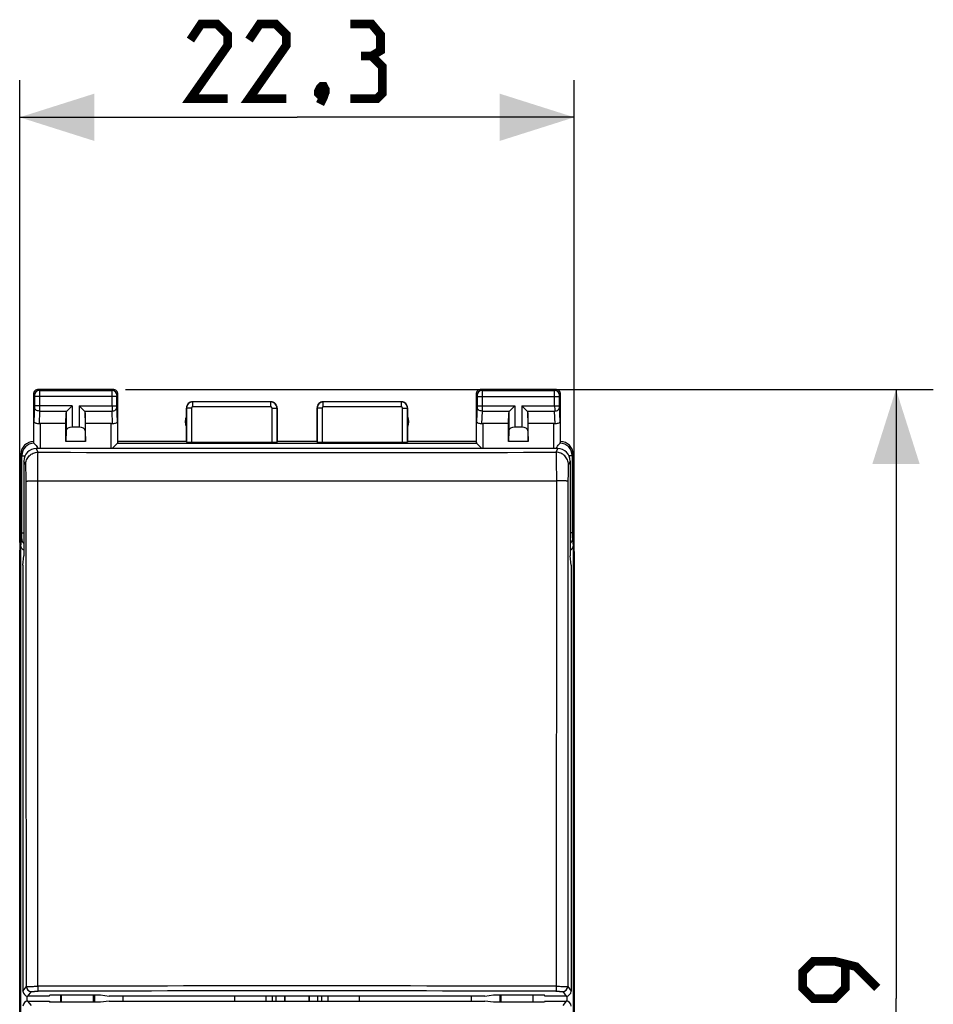
# Model space of a CAD drawing. Units: millimetres. Extents: x -59 to 73, y -24 to 49.
# Drawn here: x -11 to 26, y 0 to 39 of the extents above; entities that cross this region are included whole.
import ezdxf

# ---------------------------------------------------------------- set-up
doc = ezdxf.new("R2010")
doc.units = ezdxf.units.MM
doc.header["$LTSCALE"] = 16.335
doc.layers.get('0').update_dxf_attribs({"linetype": 'CONTINUOUS'})
for name, color, linetype in [('ASSI', 7, 'CONTINUOUS'), ('DRAFT', 7, 'CONTINUOUS'), ('RACCORDO', 7, 'CONTINUOUS')]:
    doc.layers.add(name, color=color, linetype=linetype)
doc.styles.get("Standard").update_dxf_attribs({"font": 'txt', "width": 0.8})
doc.dimstyles.new('DIMSTYLE_1', dxfattribs={"dimtxt": 3, "dimasz": 3, "dimexe": 1.5, "dimexo": 0.5, "dimgap": 0.75, "dimtad": 1, "dimtxsty": 'STANDARD', "dimblk": '_FILLED', "dimblk1": '_FILLED', "dimblk2": '_FILLED', "dimcen": 0.09, "dimazin": 2, "dimtfac": 1, "dimtofl": 0, "dimtmove": 0, "dimatfit": 3, "dimldrblk": '_FILLED', "dimfxl": 1, "dimtolj": 1, "dimarcsym": 0})

# ---------------------------------------------------------------- blocks, each defined once
blk = doc.blocks.new('_FILLED')
at = {"color": 0, "linetype": 'BYBLOCK'}
blk.add_solid([(0, 0), (-1, 0.317), (-1, -0.317)], dxfattribs=at)
blk = doc.blocks.new('*D2')
at = {"color": 7, "linetype": 'CONTINUOUS'}
for p, q in [((-11.152, 18.345), (-11.152, 36.943)), ((11.15, 18.222), (11.15, 36.943)), ((-11.152, 35.443), (-0.001, 35.443)), ((11.15, 35.443), (-0.001, 35.443))]:
    blk.add_line(p, q, dxfattribs=at)
at = {"color": 7, "linetype": 'CONTINUOUS', "xscale": 3, "yscale": 3, "zscale": 3, "rotation": 180}
blk.add_blockref('_FILLED', (-11.152, 35.443), dxfattribs=at)
at = {"color": 7, "linetype": 'CONTINUOUS', "xscale": 3, "yscale": 3, "zscale": 3}
blk.add_blockref('_FILLED', (11.15, 35.443), dxfattribs=at)
blk = doc.blocks.new('*D3')
at = {"color": 7, "linetype": 'CONTINUOUS'}
for p, q in [((-6.9, 24.5), (25.586, 24.5)), ((24.086, 24.5), (24.086, 0)), ((24.086, -24.5), (24.086, 0)), ((9.519, -24.5), (25.586, -24.5))]:
    blk.add_line(p, q, dxfattribs=at)
at = {"color": 7, "linetype": 'CONTINUOUS', "xscale": 3, "yscale": 3, "zscale": 3}
for p, rotation in [((24.086, 24.5), 90), ((24.086, -24.5), 270)]:
    blk.add_blockref('_FILLED', p, dxfattribs=dict(at, rotation=rotation))

msp = doc.modelspace()

# ---------------------------------------------------------------- linework, layer by layer
at = {"color": 250, "linetype": 'CONTINUOUS'}
for p, q in [((-10.413, 21.974), (-10.485, 22.119)), ((10.485, 22.119), (10.413, 21.974)), ((-10.913, 21.475), (-10.985, 21.619)), ((10.985, 21.619), (10.913, 21.475))]:
    msp.add_line(p, q, dxfattribs=at)
at = {"color": 7, "linetype": 'CONTINUOUS'}
for p, q in [((10.485, 22.119), (-10.485, 22.119)), ((-2.5, -0.1), (-2.5, 0.1)), ((-1.25, 0.1), (-1.25, -0.1)), ((1.25, -0.1), (1.25, 0.1)), ((2.5, 0.1), (2.5, -0.1))]:
    msp.add_line(p, q, dxfattribs=at)
at = {"color": 7, "linetype": 'CONTINUOUS', "const_width": 0.35}
for points in [[(-2.787, 36.193), (-4.287, 36.193), (-2.787, 38.336), (-2.787, 38.765), (-3.215, 39.193), (-3.858, 39.193), (-4.287, 38.551)], [(-0.43, 36.193), (-1.93, 36.193), (-0.43, 38.336), (-0.43, 38.765), (-0.858, 39.193), (-1.501, 39.193), (-1.93, 38.551)], [(2.999, 37.908), (3.356, 38.122), (3.356, 38.765), (2.999, 39.193), (2.142, 39.193)], [(2.142, 36.193), (3.213, 36.193), (3.427, 36.408), (3.427, 37.479), (2.999, 37.908), (2.57, 37.908)], [(1.07, 36.693), (1.142, 36.551), (1.142, 36.479), (0.999, 36.336), (0.927, 36.336), (0.856, 36.408), (0.856, 36.479), (0.927, 36.622), (0.999, 36.693), (1.07, 36.693)], [(1.142, 36.479), (1.07, 36.265), (0.927, 35.979)], [(23.336, 0.429), (22.479, 1.286), (21.622, 1.5), (20.765, 1.5), (20.336, 1.071), (20.336, 0.429), (20.765, 0), (21.622, 0), (22.05, 0.429), (22.05, 1.357)]]:
    msp.add_lwpolyline(points, dxfattribs=at)
at = {"color": 7, "linetype": 'CONTINUOUS'}
for centre, major_axis, start_param, end_param in [((-10.485, 21.619), (-0.224, 0.448), -0.462689, 1.106738), ((10.485, 21.619), (-0.224, -0.448), 2.034855, 3.604281)]:
    msp.add_ellipse(centre, major_axis=major_axis, ratio=0.998288, start_param=start_param, end_param=end_param, dxfattribs=at)
at = {"layer": 'ASSI', "color": 7, "linetype": 'CONTINUOUS'}
for p, q in [((-10.6, 24.3), (-10.6, 22.4)), ((-7.4, 24.5), (-10.4, 24.5)), ((-7.2, 22.4), (-7.2, 24.3)), ((7.2, 24.3), (7.2, 22.4)), ((10.4, 24.5), (7.4, 24.5)), ((10.6, 22.4), (10.6, 24.3)), ((-9.253, 23.628), (-9.037, 23.844)), ((-8.547, 23.628), (-8.763, 23.844)), ((-1.05, 24), (-4.2, 24)), ((4.2, 24), (1.05, 24)), ((8.547, 23.628), (8.763, 23.844)), ((9.253, 23.628), (9.037, 23.844)), ((-9.3, 23.123), (-9.287, 23.558)), ((-8.5, 23.123), (-8.513, 23.558)), ((-4.45, 22.4), (-4.45, 23.75)), ((-0.8, 23.75), (-0.8, 22.4)), ((0.8, 23.75), (0.8, 22.4)), ((4.45, 22.4), (4.45, 23.75)), ((8.5, 23.123), (8.513, 23.558)), ((9.3, 23.123), (9.287, 23.558)), ((-9.3, 23.123), (-10.328, 23.123)), ((-9.3, 22.4), (-9.3, 23.123)), ((-8.763, 22.977), (-9.037, 22.977)), ((-8.5, 22.4), (-8.5, 23.123)), ((-7.472, 23.123), (-8.5, 23.123)), ((8.5, 23.123), (7.472, 23.123)), ((8.5, 22.4), (8.5, 23.123)), ((9.037, 22.977), (8.763, 22.977)), ((9.3, 22.4), (9.3, 23.123)), ((10.328, 23.123), (9.3, 23.123)), ((-9.287, 22.836), (-9.3, 22.4)), ((-8.513, 22.836), (-8.5, 22.4)), ((8.513, 22.836), (8.5, 22.4)), ((9.287, 22.836), (9.3, 22.4)), ((-8.5, 22.4), (-9.3, 22.4)), ((-7.2, 22.4), (-7.222, 22.334)), ((-4.45, 22.4), (-7.2, 22.4)), ((-4.245, 22.374), (-1.005, 22.374)), ((-0.8, 22.4), (-0.805, 22.384)), ((0.8, 22.4), (-0.8, 22.4)), ((0.8, 22.4), (0.805, 22.384)), ((1.005, 22.374), (4.245, 22.374)), ((4.45, 22.4), (4.445, 22.384)), ((7.2, 22.4), (4.45, 22.4)), ((7.2, 22.4), (7.222, 22.334)), ((9.3, 22.4), (8.5, 22.4)), ((10.578, 22.334), (10.6, 22.4)), ((-11.1, 21.9), (-11.1, 19)), ((11.1, 21.9), (11.1, 19)), ((-11.152, 17.845), (-11.1, 19)), ((11.152, 17.845), (11.1, 19)), ((-11.152, -17.845), (-11.152, 17.845)), ((11.152, -17.845), (11.152, 17.845)), ((-1, 0.1), (-1, -0.1)), ((-0.836, -0.1), (-0.836, 0.1)), ((-0.491, -0.1), (-0.491, 0.1)), ((0.491, 0.1), (0.491, -0.1)), ((0.836, -0.1), (0.836, 0.1)), ((1, -0.1), (1, 0.1))]:
    msp.add_line(p, q, dxfattribs=at)
at = {"layer": 'ASSI', "color": 250, "linetype": 'CONTINUOUS'}
for p, q in [((-10.6, 24.3), (-10.561, 24.261)), ((-10.56, 24.211), (-10.56, 23.844)), ((-7.24, 24.211), (-10.56, 24.211)), ((-10.4, 24.5), (-10.361, 24.461)), ((-10.361, 24.461), (-7.439, 24.461)), ((-10.36, 24.211), (-10.36, 23.844)), ((-7.44, 23.844), (-7.44, 24.211)), ((-7.439, 24.461), (-7.4, 24.5)), ((-7.24, 23.844), (-7.24, 24.211)), ((-7.239, 24.261), (-7.2, 24.3)), ((7.2, 24.3), (7.239, 24.261)), ((7.24, 24.211), (7.24, 23.844)), ((7.24, 24.211), (10.56, 24.211)), ((7.4, 24.5), (7.439, 24.461)), ((7.439, 24.461), (10.361, 24.461)), ((7.44, 24.211), (7.44, 23.844)), ((10.36, 23.844), (10.36, 24.211)), ((10.361, 24.461), (10.4, 24.5)), ((10.56, 23.844), (10.56, 24.211)), ((10.561, 24.261), (10.6, 24.3)), ((-10.56, 23.801), (-10.578, 23.21)), ((-9.037, 23.844), (-10.56, 23.844)), ((-9.037, 23.844), (-9.037, 22.977)), ((-8.763, 23.844), (-8.763, 22.977)), ((-8.763, 23.844), (-7.24, 23.844)), ((-7.222, 23.21), (-7.24, 23.801)), ((-4.2, 24), (-4.195, 23.995)), ((-4.195, 23.795), (-4.195, 23.995)), ((-1.055, 23.995), (-4.195, 23.995)), ((-1.055, 23.795), (-4.195, 23.795)), ((-1.055, 23.995), (-1.05, 24)), ((-1.055, 23.795), (-1.055, 23.995)), ((1.05, 24), (1.055, 23.995)), ((1.055, 23.795), (1.055, 23.995)), ((4.195, 23.995), (1.055, 23.995)), ((4.195, 23.795), (1.055, 23.795)), ((4.195, 23.995), (4.2, 24)), ((4.195, 23.795), (4.195, 23.995)), ((7.24, 23.801), (7.222, 23.21)), ((7.24, 23.844), (8.763, 23.844)), ((8.763, 23.844), (8.763, 22.977)), ((9.037, 23.844), (9.037, 22.977)), ((9.037, 23.844), (10.56, 23.844)), ((10.578, 23.21), (10.56, 23.801)), ((-10.36, 23.628), (-10.376, 23.12)), ((-10.36, 23.628), (-9.253, 23.628)), ((-9.287, 23.558), (-9.287, 22.836)), ((-8.547, 23.628), (-7.44, 23.628)), ((-8.513, 23.558), (-8.513, 22.836)), ((-7.424, 23.12), (-7.44, 23.628)), ((-4.45, 23.75), (-4.445, 23.745)), ((-4.445, 23.745), (-4.445, 22.384)), ((-4.245, 23.745), (-4.445, 23.745)), ((-4.245, 23.745), (-4.245, 22.374)), ((-1.005, 22.374), (-1.005, 23.745)), ((-1.005, 23.745), (-0.805, 23.745)), ((-0.805, 23.745), (-0.8, 23.75)), ((-0.805, 22.384), (-0.805, 23.745)), ((0.8, 23.75), (0.805, 23.745)), ((0.805, 23.745), (0.805, 22.384)), ((1.005, 23.745), (0.805, 23.745)), ((1.005, 23.745), (1.005, 22.374)), ((4.245, 22.374), (4.245, 23.745)), ((4.245, 23.745), (4.445, 23.745)), ((4.445, 23.745), (4.45, 23.75)), ((4.445, 22.384), (4.445, 23.745)), ((7.44, 23.628), (7.424, 23.12)), ((7.44, 23.628), (8.547, 23.628)), ((8.513, 23.558), (8.513, 22.836)), ((9.253, 23.628), (10.36, 23.628)), ((9.287, 23.558), (9.287, 22.836)), ((10.376, 23.12), (10.36, 23.628)), ((-10.578, 22.334), (-10.578, 23.21)), ((-7.222, 23.21), (-7.222, 22.334)), ((7.222, 22.334), (7.222, 23.21)), ((10.578, 23.21), (10.578, 22.334))]:
    msp.add_line(p, q, dxfattribs=at)
at = {"layer": 'ASSI', "color": 7, "linetype": 'CONTINUOUS'}
for centre, radius, start, end in [((-10.4, 24.3), 0.2, 89.9965, 180.0035), ((-7.4, 24.3), 0.2, 359.9965, 90.0035), ((7.4, 24.3), 0.2, 89.9965, 180.0035), ((10.4, 24.3), 0.2, 359.9965, 90.0035), ((-4.2, 23.75), 0.25, 89.9965, 180.0035), ((-1.05, 23.75), 0.25, 359.9965, 90.0035), ((1.05, 23.75), 0.25, 89.9965, 180.0035), ((4.2, 23.75), 0.25, 359.9965, 90.0035), ((-4, 23.2), 0.5, 154.1581, 205.8419), ((4, 23.2), 0.5, 334.1581, 25.8419), ((-10.6, 21.9), 0.5, 89.9818, 180.0105), ((10.6, 21.9), 0.5, 359.9807, 90.0183)]:
    msp.add_arc(centre, radius, start, end, dxfattribs=at)
at = {"layer": 'ASSI', "color": 250, "linetype": 'CONTINUOUS'}
for centre, radius, start, end in [((-10.361, 24.261), 0.2, 90.0209, 179.9791), ((-7.439, 24.261), 0.2, 0.0209, 89.9791), ((7.439, 24.261), 0.2, 90.0209, 179.9791), ((10.361, 24.261), 0.2, 0.0209, 89.9791), ((27.467, 23.806), 34.907, 179.9378, 180.2932), ((-4.195, 23.745), 0.25, 90.0165, 179.9835), ((-4.195, 23.745), 0.05, 89.9971, 180.0029), ((-1.055, 23.745), 0.25, 0.0165, 89.9835), ((-1.055, 23.745), 0.05, 359.9971, 90.0029), ((1.055, 23.745), 0.25, 90.0165, 179.9835), ((1.055, 23.745), 0.05, 89.9971, 180.0029), ((4.195, 23.745), 0.25, 0.0165, 89.9835), ((4.195, 23.745), 0.05, 359.9971, 90.0029), ((45.267, 23.806), 34.907, 179.9378, 180.2932), ((0, 2955.802), 2933.846, 269.796645, 270.203355), ((0, 7678.315), 7657.495, 269.9219677, 270.0780323)]:
    msp.add_arc(centre, radius, start, end, dxfattribs=at)
at = {"layer": 'ASSI', "color": 7, "linetype": 'CONTINUOUS'}
for centre, major_axis, ratio, start_param, end_param in [((-9.037, 23.556), (0.25, 0), 0.57735, 2.617994, 3.124139), ((-8.763, 23.556), (0.25, 0), 0.57735, 0.017453, 0.523599), ((8.763, 23.556), (0.25, 0), 0.57735, 2.617994, 3.124139), ((9.037, 23.556), (0.25, 0), 0.57735, 0.017453, 0.523599), ((-10.328, 22.978), (0.25, 0), 0.57735, 1.570796, 1.761831), ((-9.037, 22.833), (0.25, 0), 0.57735, 1.570796, 3.124139), ((-8.763, 22.833), (0.25, 0), 0.57735, 0.017453, 1.570796), ((-7.472, 22.978), (0.25, 0), 0.57735, 1.379762, 1.570796), ((7.472, 22.978), (0.25, 0), 0.57735, 1.570796, 1.761831), ((8.763, 22.833), (0.25, 0), 0.57735, 1.570796, 3.124139), ((9.037, 22.833), (0.25, 0), 0.57735, 0.017453, 1.570796), ((10.328, 22.978), (0.25, 0), 0.57735, 1.379762, 1.570796), ((-10.6, 21.9), (-0.989, 3.043), 0.048913, -1.443649, -1.421751), ((-4.245, 22.384), (0.2, 0), 0.052408, -3.124139, -1.570796), ((-1.005, 22.384), (0.2, 0), 0.052408, -1.570796, -0.017453), ((1.005, 22.384), (0.2, 0), 0.052408, -3.124139, -1.570796), ((4.245, 22.384), (0.2, 0), 0.052408, -1.570796, -0.017453), ((-0.478, 0), (0, 2.15), 0.005818, 1.524266, 1.617326), ((0.478, 0), (0, 2.15), 0.005818, 4.665859, 4.758919)]:
    msp.add_ellipse(centre, major_axis=major_axis, ratio=ratio, start_param=start_param, end_param=end_param, dxfattribs=at)
at = {"layer": 'ASSI', "color": 250, "linetype": 'CONTINUOUS'}
for points, knots in [([(-10.561, 24.261), (-10.56, 24.26), (-10.561, 24.259), (-10.56, 24.256), (-10.56, 24.251), (-10.56, 24.245), (-10.56, 24.238), (-10.56, 24.226), (-10.56, 24.217), (-10.56, 24.211)], [0, 0, 0, 0, 0.022392, 0.081338, 0.174769, 0.299201, 0.449967, 0.621409, 1, 1, 1, 1]), ([(-10.361, 24.461), (-10.36, 24.459), (-10.361, 24.452), (-10.36, 24.438), (-10.36, 24.414), (-10.36, 24.384), (-10.36, 24.347), (-10.36, 24.288), (-10.36, 24.242), (-10.36, 24.211)], [0, 0, 0, 0, 0.022159, 0.081053, 0.174486, 0.298953, 0.44977, 0.621274, 1, 1, 1, 1]), ([(-7.44, 24.211), (-7.44, 24.242), (-7.44, 24.288), (-7.44, 24.346), (-7.44, 24.384), (-7.44, 24.414), (-7.44, 24.438), (-7.439, 24.452), (-7.44, 24.459), (-7.439, 24.461)], [0, 0, 0, 0, 0.378618, 0.550119, 0.700952, 0.82544, 0.918902, 0.977825, 1, 1, 1, 1]), ([(-7.24, 24.211), (-7.24, 24.217), (-7.24, 24.226), (-7.24, 24.238), (-7.24, 24.245), (-7.24, 24.251), (-7.24, 24.256), (-7.239, 24.259), (-7.24, 24.26), (-7.239, 24.261)], [0, 0, 0, 0, 0.378486, 0.549926, 0.700707, 0.825161, 0.91862, 0.977594, 1, 1, 1, 1]), ([(7.239, 24.261), (7.24, 24.26), (7.239, 24.259), (7.24, 24.256), (7.24, 24.251), (7.24, 24.245), (7.24, 24.238), (7.24, 24.226), (7.24, 24.217), (7.24, 24.211)], [0, 0, 0, 0, 0.022392, 0.081338, 0.174769, 0.299201, 0.449967, 0.621409, 1, 1, 1, 1]), ([(7.439, 24.461), (7.44, 24.459), (7.439, 24.452), (7.44, 24.438), (7.44, 24.414), (7.44, 24.384), (7.44, 24.347), (7.44, 24.288), (7.44, 24.242), (7.44, 24.211)], [0, 0, 0, 0, 0.022159, 0.081053, 0.174486, 0.298953, 0.44977, 0.621274, 1, 1, 1, 1]), ([(10.36, 24.211), (10.36, 24.242), (10.36, 24.288), (10.36, 24.346), (10.36, 24.384), (10.36, 24.414), (10.36, 24.438), (10.361, 24.452), (10.36, 24.459), (10.361, 24.461)], [0, 0, 0, 0, 0.378618, 0.550119, 0.700952, 0.82544, 0.918902, 0.977825, 1, 1, 1, 1]), ([(10.56, 24.211), (10.56, 24.217), (10.56, 24.226), (10.56, 24.238), (10.56, 24.245), (10.56, 24.251), (10.56, 24.256), (10.561, 24.259), (10.56, 24.26), (10.561, 24.261)], [0, 0, 0, 0, 0.378486, 0.549926, 0.700707, 0.825161, 0.91862, 0.977594, 1, 1, 1, 1]), ([(-10.56, 23.844), (-10.56, 23.84), (-10.56, 23.826), (-10.56, 23.811), (-10.56, 23.801)], [0, 0, 0, 0, 0.298784, 1, 1, 1, 1]), ([(-10.36, 23.628), (-10.386, 23.628), (-10.437, 23.637), (-10.503, 23.675), (-10.549, 23.732), (-10.56, 23.778), (-10.56, 23.801)], [0, 0, 0, 0, 0.265901, 0.523171, 0.766932, 1, 1, 1, 1]), ([(-10.36, 23.844), (-10.36, 23.823), (-10.36, 23.751), (-10.36, 23.678), (-10.36, 23.628)], [0, 0, 0, 0, 0.298791, 1, 1, 1, 1]), ([(-7.44, 23.628), (-7.414, 23.628), (-7.363, 23.637), (-7.297, 23.675), (-7.251, 23.732), (-7.24, 23.778), (-7.24, 23.801)], [0, 0, 0, 0, 0.265901, 0.523171, 0.766932, 1, 1, 1, 1]), ([(-7.24, 23.801), (-7.24, 23.804), (-7.24, 23.818), (-7.24, 23.833), (-7.24, 23.844)], [0, 0, 0, 0, 0.183476, 1, 1, 1, 1]), ([(7.24, 23.844), (7.24, 23.84), (7.24, 23.826), (7.24, 23.811), (7.24, 23.801)], [0, 0, 0, 0, 0.298784, 1, 1, 1, 1]), ([(7.44, 23.628), (7.414, 23.628), (7.363, 23.637), (7.297, 23.675), (7.251, 23.732), (7.24, 23.778), (7.24, 23.801)], [0, 0, 0, 0, 0.265901, 0.523171, 0.766932, 1, 1, 1, 1]), ([(7.44, 23.844), (7.44, 23.823), (7.44, 23.751), (7.44, 23.678), (7.44, 23.628)], [0, 0, 0, 0, 0.298791, 1, 1, 1, 1]), ([(10.36, 23.628), (10.386, 23.628), (10.437, 23.637), (10.503, 23.675), (10.549, 23.732), (10.56, 23.778), (10.56, 23.801)], [0, 0, 0, 0, 0.265901, 0.523171, 0.766932, 1, 1, 1, 1]), ([(10.56, 23.801), (10.56, 23.804), (10.56, 23.818), (10.56, 23.833), (10.56, 23.844)], [0, 0, 0, 0, 0.183476, 1, 1, 1, 1]), ([(-10.913, 21.475), (-10.913, 21.54), (-10.886, 21.671), (-10.775, 21.837), (-10.609, 21.948), (-10.478, 21.974), (-10.413, 21.974)], [0, 0, 0, 0, 0.249866, 0.499832, 0.749896, 1, 1, 1, 1]), ([(-10.429, 20.827), (-10.429, 20.9), (-10.428, 21.043), (-10.427, 21.251), (-10.426, 21.442), (-10.424, 21.611), (-10.422, 21.735), (-10.42, 21.818), (-10.419, 21.868), (-10.417, 21.908), (-10.416, 21.939), (-10.415, 21.96), (-10.414, 21.971), (-10.413, 21.974)], [0, 0, 0, 0, 0.191015, 0.374039, 0.542771, 0.691544, 0.815305, 0.866471, 0.909894, 0.945212, 0.972137, 0.990438, 1, 1, 1, 1]), ([(10.413, 21.974), (10.414, 21.971), (10.415, 21.96), (10.416, 21.939), (10.417, 21.908), (10.419, 21.868), (10.42, 21.818), (10.422, 21.735), (10.424, 21.611), (10.426, 21.442), (10.427, 21.251), (10.428, 21.043), (10.429, 20.9), (10.429, 20.827)], [0, 0, 0, 0, 0.009562, 0.027863, 0.054788, 0.090106, 0.133529, 0.184695, 0.308456, 0.457229, 0.625961, 0.808985, 1, 1, 1, 1]), ([(10.913, 21.475), (10.913, 21.54), (10.886, 21.671), (10.775, 21.837), (10.609, 21.948), (10.478, 21.974), (10.413, 21.974)], [0, 0, 0, 0, 0.249866, 0.499832, 0.749896, 1, 1, 1, 1]), ([(-10.895, 20.806), (-10.895, 20.849), (-10.896, 20.932), (-10.897, 21.053), (-10.898, 21.165), (-10.9, 21.263), (-10.902, 21.336), (-10.904, 21.384), (-10.906, 21.413), (-10.907, 21.437), (-10.909, 21.455), (-10.911, 21.467), (-10.912, 21.473), (-10.913, 21.475)], [0, 0, 0, 0, 0.191131, 0.374206, 0.542902, 0.691555, 0.815148, 0.866234, 0.909596, 0.944885, 0.971822, 0.990204, 1, 1, 1, 1]), ([(10.913, 21.475), (10.912, 21.473), (10.911, 21.467), (10.909, 21.455), (10.907, 21.437), (10.906, 21.413), (10.904, 21.384), (10.902, 21.336), (10.9, 21.263), (10.898, 21.165), (10.897, 21.053), (10.896, 20.932), (10.895, 20.849), (10.895, 20.806)], [0, 0, 0, 0, 0.009796, 0.028178, 0.055115, 0.090404, 0.133766, 0.184852, 0.308445, 0.457098, 0.625794, 0.808869, 1, 1, 1, 1]), ([(-10.895, 20.806), (-10.895, 20.807), (-10.89, 20.808), (-10.883, 20.81), (-10.871, 20.812), (-10.856, 20.814), (-10.836, 20.816), (-10.802, 20.818), (-10.752, 20.821), (-10.683, 20.823), (-10.604, 20.825), (-10.519, 20.827), (-10.459, 20.827), (-10.429, 20.827)], [0, 0, 0, 0, 0.008307, 0.02503, 0.050444, 0.084476, 0.126851, 0.177211, 0.300262, 0.449404, 0.619666, 0.805481, 1, 1, 1, 1]), ([(10.895, 20.806), (10.895, 20.807), (10.89, 20.808), (10.883, 20.81), (10.871, 20.812), (10.856, 20.814), (10.836, 20.816), (10.802, 20.818), (10.752, 20.821), (10.683, 20.823), (10.604, 20.825), (10.519, 20.827), (10.459, 20.827), (10.429, 20.827)], [0, 0, 0, 0, 0.008305, 0.025028, 0.05044, 0.084471, 0.126845, 0.177205, 0.300255, 0.449397, 0.619661, 0.805478, 1, 1, 1, 1])]:
    msp.add_open_spline(points, degree=3, knots=knots, dxfattribs=at)
at = {"layer": 'ASSI', "color": 7, "linetype": 'CONTINUOUS'}
for points, knots in [([(-10.376, 23.12), (-10.403, 23.117), (-10.454, 23.118), (-10.512, 23.135), (-10.546, 23.156), (-10.568, 23.176), (-10.578, 23.197), (-10.578, 23.21)], [0, 0, 0, 0, 0.34277, 0.624772, 0.739592, 0.838387, 1, 1, 1, 1]), ([(-7.222, 23.21), (-7.222, 23.197), (-7.232, 23.176), (-7.254, 23.156), (-7.288, 23.135), (-7.346, 23.118), (-7.397, 23.117), (-7.424, 23.12)], [0, 0, 0, 0, 0.161613, 0.260407, 0.375228, 0.65723, 1, 1, 1, 1]), ([(7.424, 23.12), (7.397, 23.117), (7.346, 23.118), (7.288, 23.135), (7.254, 23.156), (7.232, 23.176), (7.222, 23.197), (7.222, 23.21)], [0, 0, 0, 0, 0.34277, 0.624772, 0.739593, 0.838387, 1, 1, 1, 1]), ([(10.578, 23.21), (10.578, 23.197), (10.568, 23.176), (10.546, 23.156), (10.512, 23.135), (10.454, 23.118), (10.403, 23.117), (10.376, 23.12)], [0, 0, 0, 0, 0.161613, 0.260408, 0.375228, 0.65723, 1, 1, 1, 1])]:
    msp.add_open_spline(points, degree=3, knots=knots, dxfattribs=at)
at = {"layer": 'DRAFT', "color": 7, "linetype": 'CONTINUOUS'}
for p, q in [((-10.985, 21.619), (-10.985, 17.8)), ((10.985, 21.619), (10.985, 17.8)), ((-11.021, 17.425), (-10.985, 17.8)), ((11.021, 17.425), (10.985, 17.8)), ((-9.97, 0.1), (-9.947, 0.145)), ((-9.947, 0.145), (-7.9, 0.145)), ((-9.5, -0.145), (-9.5, 0.145)), ((-9.486, 0.145), (-9.486, -0.145)), ((-8.202, 0.145), (-8.202, -0.145)), ((-8.15, 0.145), (-8.15, -0.145)), ((-7.9, 0.145), (-7.552, 0.1)), ((7.552, 0.1), (-7.552, 0.1)), ((-7.009, 0.1), (-7.009, -0.1)), ((7.009, 0.1), (7.009, -0.1)), ((7.552, 0.1), (7.9, 0.145)), ((7.9, 0.145), (9.947, 0.145)), ((8.15, 0.145), (8.15, -0.145)), ((8.202, 0.145), (8.202, -0.145)), ((9.486, 0.145), (9.486, -0.145)), ((9.5, -0.145), (9.5, 0.145)), ((9.97, 0.1), (9.947, 0.145)), ((-9.97, -0.1), (-9.947, -0.145)), ((-7.9, -0.145), (-9.947, -0.145)), ((-7.552, -0.1), (-7.9, -0.145)), ((-7.552, -0.1), (7.552, -0.1)), ((7.9, -0.145), (7.552, -0.1)), ((9.947, -0.145), (7.9, -0.145)), ((9.97, -0.1), (9.947, -0.145))]:
    msp.add_line(p, q, dxfattribs=at)
at = {"layer": 'RACCORDO', "color": 250, "linetype": 'CONTINUOUS'}
for p, q in [((-10.328, 23.123), (-10.328, 22.119)), ((-7.472, 22.119), (-7.472, 23.123)), ((7.472, 23.123), (7.472, 22.119)), ((10.328, 22.119), (10.328, 23.123)), ((-7.222, 22.334), (7.222, 22.334)), ((-11.067, 21.834), (-11.1, 21.9)), ((-11.067, 18.732), (-11.067, 21.834)), ((-11.067, 21.834), (-10.936, 21.834)), ((11.067, 21.834), (10.936, 21.834)), ((11.1, 21.9), (11.067, 21.834)), ((11.067, 21.834), (11.067, 18.732)), ((-10.426, 0.494), (-10.429, 20.827)), ((10.429, 20.827), (10.426, 0.494)), ((-11.067, 18.732), (-10.985, 18.732)), ((11.067, 18.732), (10.985, 18.732)), ((-11.101, 18.192), (-11.072, 18.491)), ((11.072, 18.491), (11.101, 18.192)), ((-11.101, -18.192), (-11.101, 18.192)), ((11.101, 18.192), (11.101, -18.192)), ((-11.021, 0.3), (-10.883, 0.484)), ((10.883, 0.484), (11.021, 0.3)), ((-10.851, -0.1), (-10.851, 0.1)), ((-10.822, 0.1), (-10.684, 0.284)), ((10.684, 0.284), (10.822, 0.1)), ((10.851, 0.1), (10.851, -0.1)), ((-10.684, -0.284), (-10.822, -0.1)), ((10.822, -0.1), (10.684, -0.284))]:
    msp.add_line(p, q, dxfattribs=at)
at = {"layer": 'RACCORDO', "color": 7, "linetype": 'CONTINUOUS'}
for p, q in [((-10.578, 22.334), (-10.578, 22.334)), ((-7.436, 22.12), (-7.222, 22.334)), ((7.222, 22.334), (7.436, 22.12)), ((10.578, 22.334), (10.578, 22.334)), ((-11.021, 17.425), (-11.021, 0.3)), ((11.021, 17.425), (11.021, 0.3)), ((-9.97, 0.1), (-10.822, 0.1)), ((10.822, 0.1), (9.97, 0.1)), ((-10.822, -0.1), (-9.97, -0.1)), ((9.97, -0.1), (10.822, -0.1))]:
    msp.add_line(p, q, dxfattribs=at)
at = {"layer": 'RACCORDO', "color": 250, "linetype": 'CONTINUOUS'}
for centre, radius, start, end in [((-10.567, 21.834), 0.5, 91.2259, 179.9866), ((10.567, 21.834), 0.5, 0.0393, 88.7741), ((-10.683, 0.484), 0.2, 180.0702, 269.9462), ((0, -3481.526), 3482.036, 89.828438, 90.171562), ((10.683, 0.484), 0.2, 270.0538, 359.9298), ((0, -3482.888), 3483.198, 89.828776, 90.171224)]:
    msp.add_arc(centre, radius, start, end, dxfattribs=at)
at = {"layer": 'RACCORDO', "color": 7, "linetype": 'CONTINUOUS'}
for centre, radius, start, end in [((-11.103, 21.712), 0.807, 30.2916, 33.9045), ((11.099, 21.714), 0.803, 146.3161, 149.6982)]:
    msp.add_arc(centre, radius, start, end, dxfattribs=at)
for centre, major_axis, ratio, start_param, end_param in [((-7.472, 22.334), (0.25, 0), 0.052408, -0.05236, -0.017453), ((7.472, 22.334), (0.25, 0), 0.052408, -3.124139, -3.089233), ((-10.821, 0.3), (0.12, 0.16), 0.999049, -4.068516, -2.498634), ((10.821, 0.3), (-0.12, 0.16), 0.999049, -3.784552, -2.214669), ((-10.821, -0.3), (-0.12, 0.16), 0.999049, -0.642959, 0.926924), ((10.821, -0.3), (0.12, 0.16), 0.999049, -0.926924, 0.642959)]:
    msp.add_ellipse(centre, major_axis=major_axis, ratio=ratio, start_param=start_param, end_param=end_param, dxfattribs=at)
for points, knots in [([(-10.578, 22.334), (-10.572, 22.328), (-10.519, 22.275), (-10.47, 22.218), (-10.433, 22.163)], [0, 0, 0, 0, 0.108086, 1, 1, 1, 1]), ([(10.431, 22.16), (10.446, 22.182), (10.491, 22.243), (10.542, 22.299), (10.578, 22.334)], [0, 0, 0, 0, 0.345576, 1, 1, 1, 1]), ([(-10.985, 18.032), (-11.018, 18.049), (-11.063, 18.084), (-11.095, 18.146), (-11.101, 18.177), (-11.101, 18.192)], [0, 0, 0, 0, 0.546833, 0.780599, 1, 1, 1, 1]), ([(10.985, 18.032), (11.018, 18.049), (11.063, 18.084), (11.095, 18.146), (11.101, 18.177), (11.101, 18.192)], [0, 0, 0, 0, 0.546901, 0.780648, 1, 1, 1, 1])]:
    msp.add_open_spline(points, degree=3, knots=knots, dxfattribs=at)
at = {"layer": 'RACCORDO', "color": 250, "linetype": 'CONTINUOUS'}
for points, knots in [([(-10.883, 0.484), (-10.884, 2.178), (-10.885, 8.952), (-10.89, 15.726), (-10.895, 20.806)], [0, 0, 0, 0, 0.250071, 1, 1, 1, 1]), ([(10.895, 20.806), (10.893, 19.113), (10.887, 12.339), (10.884, 5.565), (10.883, 0.484)], [0, 0, 0, 0, 0.249898, 1, 1, 1, 1]), ([(-11.072, 18.491), (-11.071, 18.502), (-11.07, 18.531), (-11.068, 18.585), (-11.067, 18.654), (-11.067, 18.705), (-11.067, 18.732)], [0, 0, 0, 0, 0.139374, 0.369932, 0.667277, 1, 1, 1, 1]), ([(11.067, 18.732), (11.067, 18.705), (11.067, 18.654), (11.068, 18.585), (11.07, 18.531), (11.071, 18.502), (11.072, 18.491)], [0, 0, 0, 0, 0.332722, 0.630068, 0.860625, 1, 1, 1, 1]), ([(-11.072, 18.491), (-11.072, 18.456), (-11.056, 18.387), (-11.012, 18.331), (-10.985, 18.309)], [0, 0, 0, 0, 0.496884, 1, 1, 1, 1]), ([(11.072, 18.491), (11.072, 18.456), (11.056, 18.387), (11.012, 18.331), (10.985, 18.309)], [0, 0, 0, 0, 0.496884, 1, 1, 1, 1]), ([(-10.883, 0.484), (-10.883, 0.485), (-10.879, 0.485), (-10.872, 0.486), (-10.86, 0.487), (-10.845, 0.488), (-10.825, 0.489), (-10.793, 0.49), (-10.744, 0.491), (-10.676, 0.492), (-10.599, 0.493), (-10.515, 0.494), (-10.456, 0.494), (-10.426, 0.494)], [0, 0, 0, 0, 0.007462, 0.023767, 0.048887, 0.082682, 0.124855, 0.175046, 0.297872, 0.447009, 0.617588, 0.80416, 1, 1, 1, 1]), ([(-10.426, 0.494), (-10.426, 0.469), (-10.426, 0.433), (-10.423, 0.387), (-10.421, 0.357), (-10.419, 0.332), (-10.416, 0.314), (-10.414, 0.302), (-10.411, 0.296), (-10.41, 0.294), (-10.409, 0.294)], [0, 0, 0, 0, 0.371266, 0.540039, 0.689039, 0.813011, 0.907747, 0.969969, 0.988714, 1, 1, 1, 1]), ([(10.426, 0.494), (10.426, 0.469), (10.426, 0.433), (10.423, 0.387), (10.421, 0.357), (10.419, 0.332), (10.416, 0.314), (10.414, 0.302), (10.411, 0.296), (10.41, 0.294), (10.409, 0.294)], [0, 0, 0, 0, 0.371247, 0.540014, 0.689012, 0.812987, 0.907729, 0.96996, 0.98871, 1, 1, 1, 1]), ([(10.426, 0.494), (10.456, 0.494), (10.515, 0.494), (10.599, 0.493), (10.676, 0.492), (10.744, 0.491), (10.793, 0.49), (10.825, 0.489), (10.845, 0.488), (10.86, 0.487), (10.872, 0.486), (10.879, 0.485), (10.883, 0.485), (10.883, 0.484)], [0, 0, 0, 0, 0.19584, 0.382412, 0.552991, 0.702128, 0.824954, 0.875145, 0.917318, 0.951113, 0.976233, 0.992538, 1, 1, 1, 1]), ([(-10.684, 0.284), (-10.683, 0.285), (-10.681, 0.285), (-10.676, 0.286), (-10.669, 0.287), (-10.66, 0.288), (-10.649, 0.289), (-10.629, 0.29), (-10.6, 0.291), (-10.559, 0.292), (-10.513, 0.293), (-10.462, 0.294), (-10.427, 0.294), (-10.409, 0.294)], [0, 0, 0, 0, 0.007933, 0.024437, 0.049663, 0.083511, 0.125702, 0.175882, 0.29862, 0.447607, 0.618004, 0.80437, 1, 1, 1, 1]), ([(10.409, 0.294), (10.427, 0.294), (10.462, 0.294), (10.513, 0.293), (10.559, 0.292), (10.6, 0.291), (10.629, 0.29), (10.649, 0.289), (10.66, 0.288), (10.669, 0.287), (10.676, 0.286), (10.681, 0.285), (10.683, 0.285), (10.684, 0.284)], [0, 0, 0, 0, 0.19563, 0.381996, 0.552393, 0.70138, 0.824118, 0.874298, 0.916489, 0.950337, 0.975563, 0.992067, 1, 1, 1, 1])]:
    msp.add_open_spline(points, degree=3, knots=knots, dxfattribs=at)

# ---------------------------------------------------------------- dimensions: what is measured, and where the dimension line sits
at = {"color": 7, "linetype": 'CONTINUOUS'}
for base, p1, p2, angle, picture, middle in [((-11.152, 35.443), (11.15, 17.722), (-11.152, 17.845), 180, '*D2', (-4.287, 35.443)), ((24.086, -24.5), (-7.4, 24.5), (9.019, -24.5), 270, '*D3', (24.086, -2.357))]:
    dim = msp.add_linear_dim(base=base, p1=p1, p2=p2, angle=angle, dimstyle='DIMSTYLE_1', dxfattribs=at)
    dim.commit()
    dim.dimension.update_dxf_attribs({"geometry": picture, "text_midpoint": middle, "dimtype": 160})

doc.saveas('drawing.dxf')
